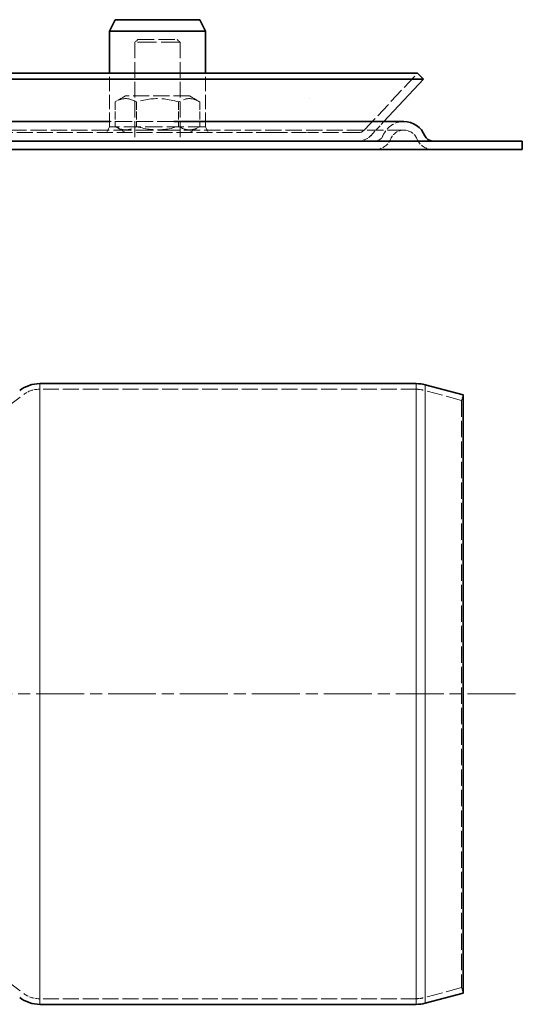
# Model space of a CAD drawing. Units: millimetres. Extents: x 1094 to 10737, y -1884 to 1986.
# Drawn here: x 1855 to 1944, y -1305 to -1130 of the extents above; entities that cross this region are included whole.
import ezdxf

# ---------------------------------------------------------------- set-up
doc = ezdxf.new("R2010")
doc.units = ezdxf.units.MM
doc.header["$LTSCALE"] = 1.5
for name, pattern in [('CHAIN', [0.3543, 0.2362, -0.0295, 0.0591, -0.0295]), ('DASH_DOT', [0.182, 0.1181, -0.0295, 0.0049, -0.0295]), ('DASHED_SPACE', [0.2067, 0.1654, -0.0413])]:
    doc.linetypes.add(name, pattern=pattern)
doc.layers.add('Osa (ISO)', color=1, linetype='DASH_DOT', lineweight=9, true_color=0xff0000)
doc.layers.add('Skrytá (ISO)', color=7, linetype='DASHED_SPACE', lineweight=9, true_color=0x0080c0)
doc.layers.add('Viditelná (ISO)', color=7, linetype='Continuous', lineweight=35)
doc.layers.add('Viditelná tenká (ISO)', color=7, linetype='Continuous', lineweight=9)

# ---------------------------------------------------------------- blocks, each defined once
blk = doc.blocks.new('Z$W@#50386980')
at = {"layer": 'Osa (ISO)', "color": 1, "linetype": 'CHAIN', "ltscale": 23.990969}
blk.add_line((356.81, 55), (237.25, 55), dxfattribs=at)
at = {"layer": 'Skrytá (ISO)', "color": 7, "ltscale": 0.897783}
for p, q in [((289.83, 171), (289.33, 170.5)), ((296.83, 171), (297.33, 170.5))]:
    blk.add_line(p, q, dxfattribs=at)
at = {"layer": 'Skrytá (ISO)', "color": 7, "ltscale": 13.510047}
blk.add_line((297.33, 170.5), (289.33, 170.5), dxfattribs=at)
at = {"layer": 'Skrytá (ISO)', "color": 7, "ltscale": 11.288502}
for p, q in [((289.33, 170.5), (289.33, 153)), ((297.33, 170.5), (297.33, 153))]:
    blk.add_line(p, q, dxfattribs=at)
at = {"layer": 'Skrytá (ISO)', "color": 7, "ltscale": 11.821292}
blk.add_line((289.83, 171), (296.83, 171), dxfattribs=at)
at = {"layer": 'Skrytá (ISO)', "color": 7, "ltscale": 10.213407}
for p, q in [((284.83, 155.5), (284.83, 165)), ((301.83, 155.5), (301.83, 165))]:
    blk.add_line(p, q, dxfattribs=at)
at = {"layer": 'Skrytá (ISO)', "color": 7, "ltscale": 11.06131}
blk.add_line((330.04, 154.98), (339.4, 165), dxfattribs=at)
at = {"layer": 'Skrytá (ISO)', "color": 7, "ltscale": 2.72058}
for p, q in [((287.68, 161), (285.82, 159.93)), ((298.98, 161), (300.84, 159.93)), ((287.68, 154.5), (285.82, 155.57)), ((298.98, 154.5), (300.84, 155.57))]:
    blk.add_line(p, q, dxfattribs=at)
at = {"layer": 'Skrytá (ISO)', "color": 7, "ltscale": 11.449765}
blk.add_line((298.98, 161), (287.68, 161), dxfattribs=at)
at = {"layer": 'Skrytá (ISO)', "color": 7, "ltscale": 5.532906}
for p, q in [((285.82, 159.93), (285.82, 155.57)), ((289.58, 159.93), (289.58, 155.57)), ((297.08, 159.93), (297.08, 155.57)), ((300.84, 159.93), (300.84, 155.57))]:
    blk.add_line(p, q, dxfattribs=at)
at = {"layer": 'Skrytá (ISO)', "color": 7}
blk.add_line((320.22, 160.5), (320.22, 160.5), dxfattribs=at)
at = {"layer": 'Skrytá (ISO)', "color": 7, "ltscale": 1.419577}
for p, q in [((284.83, 155.5), (284.33, 154.5)), ((301.83, 155.5), (302.33, 154.5))]:
    blk.add_line(p, q, dxfattribs=at)
at = {"layer": 'Skrytá (ISO)', "color": 7, "ltscale": 12.303793}
blk.add_line((301.83, 155.5), (284.83, 155.5), dxfattribs=at)
at = {"layer": 'Skrytá (ISO)', "color": 7, "ltscale": 11.953306}
blk.add_line((296.24, 156.44), (284.92, 156.44), dxfattribs=at)
at = {"layer": 'Skrytá (ISO)', "color": 7, "ltscale": 4.319226}
blk.add_line((331.13, 153.95), (333.46, 156.44), dxfattribs=at)
at = {"layer": 'Skrytá (ISO)', "color": 7, "ltscale": 11.650218}
for p, q in [((284.55, 154.94), (73.45, 154.94)), ((337, 154.94), (296.57, 154.94))]:
    blk.add_line(p, q, dxfattribs=at)
at = {"layer": 'Skrytá (ISO)', "color": 7, "ltscale": 11.407034}
blk.add_line((313.68, 154.5), (244.92, 154.5), dxfattribs=at)
at = {"layer": 'Skrytá (ISO)', "color": 7, "ltscale": 12.703987}
blk.add_line((296.57, 154.94), (284.55, 154.94), dxfattribs=at)
at = {"layer": 'Skrytá (ISO)', "color": 7, "ltscale": 10.954117}
blk.add_line((313.68, 154.5), (318.87, 154.5), dxfattribs=at)
at = {"layer": 'Skrytá (ISO)', "color": 7, "ltscale": 3.452404}
blk.add_line((318.87, 154.5), (320.84, 154.5), dxfattribs=at)
at = {"layer": 'Skrytá (ISO)', "color": 7, "ltscale": 11.407208}
blk.add_line((328.94, 154.5), (320.84, 154.5), dxfattribs=at)
at = {"layer": 'Skrytá (ISO)', "color": 7, "ltscale": 11.364199}
for p, q in [((339.28, 109), (272.33, 109)), ((339.28, 1), (272.33, 1))]:
    blk.add_line(p, q, dxfattribs=at)
at = {"layer": 'Skrytá (ISO)', "color": 7, "ltscale": 11.35518}
for p, q in [((347.24, 107.03), (340.44, 108.85)), ((347.24, 2.97), (340.44, 1.15))]:
    blk.add_line(p, q, dxfattribs=at)
at = {"layer": 'Skrytá (ISO)', "color": 7, "ltscale": 13.169919}
for p, q in [((263.1, 103.2), (269.63, 108.1)), ((263.1, 6.8), (269.63, 1.9))]:
    blk.add_line(p, q, dxfattribs=at)
at = {"layer": 'Skrytá (ISO)', "color": 7, "ltscale": 1.269698}
for p, q in [((347.24, 107.03), (347.5, 108)), ((347.24, 2.97), (347.5, 2))]:
    blk.add_line(p, q, dxfattribs=at)
at = {"layer": 'Skrytá (ISO)', "color": 7, "ltscale": 11.716311}
blk.add_line((347.24, 107.03), (347.24, 2.97), dxfattribs=at)
at = {"layer": 'Skrytá (ISO)', "color": 7, "ltscale": 12.28892, "flags": 128}
for points in [[(289.58, 159.93), (289.4, 160.03), (289.23, 160.12), (289.06, 160.19), (288.9, 160.26), (288.74, 160.32), (288.59, 160.37), (288.44, 160.41), (288.29, 160.45), (288.14, 160.48), (287.99, 160.49), (287.85, 160.51), (287.7, 160.51), (287.56, 160.51), (287.41, 160.49), (287.26, 160.48), (287.12, 160.45), (286.97, 160.41), (286.81, 160.37), (286.66, 160.32), (286.5, 160.26), (286.34, 160.19), (286.17, 160.12), (286, 160.03), (285.82, 159.93)], [(297.08, 159.93), (296.73, 160.03), (296.39, 160.12), (296.05, 160.19), (295.73, 160.26), (295.41, 160.32), (295.1, 160.37), (294.8, 160.41), (294.5, 160.45), (294.2, 160.48), (293.91, 160.49), (293.62, 160.51), (293.33, 160.51), (293.04, 160.51), (292.75, 160.49), (292.46, 160.48), (292.16, 160.45), (291.86, 160.41), (291.56, 160.37), (291.25, 160.32), (290.93, 160.26), (290.61, 160.19), (290.27, 160.12), (289.93, 160.03), (289.58, 159.93)], [(300.84, 159.93), (300.66, 160.03), (300.49, 160.12), (300.32, 160.19), (300.16, 160.26), (300, 160.32), (299.85, 160.37), (299.69, 160.41), (299.54, 160.45), (299.4, 160.48), (299.25, 160.49), (299.1, 160.51), (298.96, 160.51), (298.81, 160.51), (298.67, 160.49), (298.52, 160.48), (298.37, 160.45), (298.22, 160.41), (298.07, 160.37), (297.92, 160.32), (297.76, 160.26), (297.6, 160.19), (297.43, 160.12), (297.26, 160.03), (297.08, 159.93)], [(285.82, 155.57), (286, 155.47), (286.17, 155.38), (286.34, 155.31), (286.5, 155.24), (286.66, 155.18), (286.81, 155.13), (286.97, 155.09), (287.12, 155.05), (287.26, 155.02), (287.41, 155.01), (287.56, 154.99), (287.7, 154.99), (287.85, 154.99), (287.99, 155.01), (288.14, 155.02), (288.29, 155.05), (288.44, 155.09), (288.59, 155.13), (288.74, 155.18), (288.9, 155.24), (289.06, 155.31), (289.23, 155.38), (289.4, 155.47), (289.58, 155.57)], [(289.58, 155.57), (289.93, 155.47), (290.27, 155.38), (290.61, 155.31), (290.93, 155.24), (291.25, 155.18), (291.56, 155.13), (291.86, 155.09), (292.16, 155.05), (292.46, 155.02), (292.75, 155.01), (293.04, 154.99), (293.33, 154.99), (293.62, 154.99), (293.91, 155.01), (294.2, 155.02), (294.5, 155.05), (294.8, 155.09), (295.1, 155.13), (295.41, 155.18), (295.73, 155.24), (296.05, 155.31), (296.39, 155.38), (296.73, 155.47), (297.08, 155.57)], [(297.08, 155.57), (297.26, 155.47), (297.43, 155.38), (297.6, 155.31), (297.76, 155.24), (297.92, 155.18), (298.07, 155.13), (298.22, 155.09), (298.37, 155.05), (298.52, 155.02), (298.67, 155.01), (298.81, 154.99), (298.96, 154.99), (299.1, 154.99), (299.25, 155.01), (299.4, 155.02), (299.54, 155.05), (299.69, 155.09), (299.85, 155.13), (300, 155.18), (300.16, 155.24), (300.32, 155.31), (300.49, 155.38), (300.66, 155.47), (300.84, 155.57)]]:
    blk.add_lwpolyline(points, dxfattribs=at)
at = {"layer": 'Skrytá (ISO)', "color": 7, "ltscale": 6.747149, "flags": 128}
blk.add_lwpolyline([(330.65, 151.5), (330.49, 151.5), (330.33, 151.51), (330.18, 151.51), (330.04, 151.52), (329.9, 151.53), (329.77, 151.53), (329.65, 151.54), (329.53, 151.55), (329.42, 151.55), (329.32, 151.56), (329.22, 151.56), (329.13, 151.56), (329.05, 151.56), (328.98, 151.56), (328.91, 151.55), (328.85, 151.55), (328.8, 151.54), (328.76, 151.53), (328.73, 151.53), (328.7, 151.52), (328.68, 151.51), (328.68, 151.51), (328.67, 151.5), (328.68, 151.5)], dxfattribs=at)
at = {"layer": 'Skrytá (ISO)', "color": 7, "ltscale": 6.02585}
blk.add_arc((337, 152.44), 4, 90, 157.9757, dxfattribs=at)
at = {"layer": 'Skrytá (ISO)', "color": 7, "ltscale": 1.560531}
blk.add_arc((328.94, 156), 1.5, 270, 316.9458, dxfattribs=at)
at = {"layer": 'Skrytá (ISO)', "color": 7, "ltscale": 3.121162}
blk.add_arc((328.94, 156), 3, 270, 316.9458, dxfattribs=at)
at = {"layer": 'Skrytá (ISO)', "color": 7, "ltscale": 2.259631}
blk.add_arc((331.9, 154.5), 1.5, 270, 337.9757, dxfattribs=at)
at = {"layer": 'Skrytá (ISO)', "color": 7, "ltscale": 3.766119}
for start, end in [(90, 157.9757), (22.0243, 90)]:
    blk.add_arc((337, 152.44), 2.5, start, end, dxfattribs=at)
at = {"layer": 'Skrytá (ISO)', "color": 7, "ltscale": 4.519362}
for centre, start, end in [((331.9, 154.5), 270, 337.9757), ((342.1, 154.5), 202.0243, 270)]:
    blk.add_arc(centre, 3, start, end, dxfattribs=at)
at = {"layer": 'Skrytá (ISO)', "color": 7, "ltscale": 3.676923}
for centre, start, end in [((272.33, 104.5), 90, 126.8699), ((272.33, 5.5), 233.1301, 270)]:
    blk.add_arc(centre, 4.5, start, end, dxfattribs=at)
at = {"layer": 'Skrytá (ISO)', "color": 7, "ltscale": 1.489005}
for centre, start, end in [((339.28, 104.5), 75.0686, 90), ((339.28, 5.5), 270, 284.9314)]:
    blk.add_arc(centre, 4.5, start, end, dxfattribs=at)
at = {"layer": 'Viditelná (ISO)', "color": 7}
for p, q in [((285.83, 174.5), (284.83, 172.5)), ((300.83, 174.5), (285.83, 174.5)), ((300.83, 174.5), (301.83, 172.5)), ((301.83, 172.5), (284.83, 172.5)), ((284.83, 165), (284.83, 172.5)), ((301.83, 165), (301.83, 172.5)), ((339.4, 165), (18.6, 165)), ((339.4, 165), (340.5, 163.98)), ((340.5, 163.98), (17.5, 163.98)), ((333.46, 156.44), (340.5, 163.98)), ((284.92, 156.44), (73.08, 156.44)), ((337, 156.44), (296.24, 156.44)), ((341.15, 153), (254.82, 153)), ((341.15, 153), (344.73, 153)), ((347.27, 153), (344.73, 153)), ((358, 153), (347.27, 153)), ((358, 151.5), (358, 153)), ((341.15, 151.5), (254.82, 151.5)), ((344.73, 151.5), (341.15, 151.5)), ((344.73, 151.5), (347.27, 151.5)), ((358, 151.5), (347.27, 151.5)), ((339.21, 110), (272.5, 110)), ((347.5, 108), (340.76, 109.8)), ((347.5, 108), (347.5, 2)), ((347.5, 2), (340.76, 0.2)), ((339.21, 0), (272.5, 0))]:
    blk.add_line(p, q, dxfattribs=at)
for centre, radius, start, end in [((337, 152.44), 4, 22.0243, 90), ((342.1, 154.5), 1.5, 202.0243, 270), ((272.5, 104), 6, 90, 126.8699), ((339.21, 104), 6, 75.0686, 90), ((272.5, 6), 6, 233.1301, 270), ((339.21, 6), 6, 270, 284.9314)]:
    blk.add_arc(centre, radius, start, end, dxfattribs=at)
at = {"layer": 'Viditelná tenká (ISO)', "color": 7}
for p, q in [((272.5, 110), (272.5, 0)), ((339.21, 110), (339.21, 0)), ((340.76, 109.8), (340.76, 0.2))]:
    blk.add_line(p, q, dxfattribs=at)

msp = doc.modelspace()

# ---------------------------------------------------------------- block references
msp.add_blockref('Z$W@#50386980', (1586.26, -1304.84))

doc.saveas('drawing.dxf')
